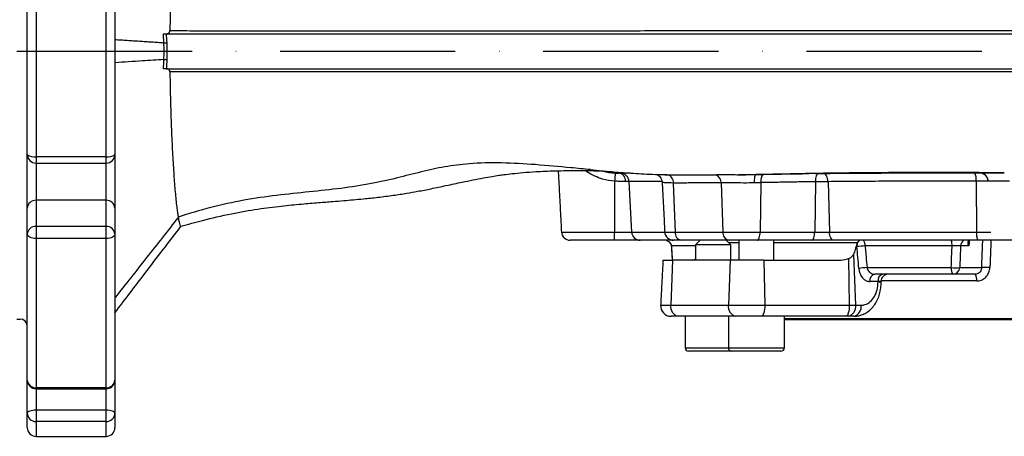
# Model space of a CAD drawing. Extents: x 0 to 9200, y 0 to 5940.
# Drawn here: x 2977 to 3258, y 2085 to 2204 of the extents above; entities that cross this region are included whole.
import ezdxf

# ---------------------------------------------------------------- set-up
doc = ezdxf.new("R2010")
doc.units = 0
doc.header["$LTSCALE"] = 5
doc.header["$MEASUREMENT"] = 0
doc.linetypes.add('GEN7', pattern=[15, 10, -2.5, 0, -2.5])
doc.layers.get('0').update_dxf_attribs({"linetype": 'CONTINUOUS'})
doc.layers.add('7', color=4, linetype='GEN7')

msp = doc.modelspace()

# ---------------------------------------------------------------- linework, layer by layer
at = {"color": 7, "linetype": 'Continuous'}
for p, q in [((2981.933, 2225.06), (2981.933, 2164.787)), ((3001.933, 2164.787), (3001.933, 2225.06)), ((2979.433, 2165.472), (2979.433, 2224.375)), ((3004.433, 2224.375), (3004.433, 2165.472)), ((2979.433, 2164.883), (2979.433, 2165.472)), ((2979.433, 2150.09), (2979.433, 2164.883)), ((2981.933, 2164.787), (2981.933, 2162.972)), ((3001.933, 2164.787), (2981.933, 2164.787)), ((2981.933, 2162.972), (2981.933, 2152.349)), ((3001.933, 2162.972), (3001.933, 2164.787)), ((3001.933, 2152.349), (3001.933, 2162.972)), ((3004.433, 2165.472), (3004.433, 2150.09)), ((3151.541, 2160.123), (3148.235, 2160.123)), ((3146.994, 2157.787), (3146.991, 2143.292)), ((3151.074, 2157.754), (3150.122, 2157.754)), ((3151.074, 2157.754), (3151.822, 2143.292)), ((3160.495, 2157.754), (3151.074, 2157.754)), ((3163.73, 2157.288), (3164.249, 2143.292)), ((3177.347, 2157.31), (3177.866, 2143.292)), ((3188.741, 2157.402), (3188.488, 2143.292)), ((3204.333, 2157.662), (3204.076, 2143.292)), ((3207.86, 2157.671), (3208.247, 2143.292)), ((3250.097, 2157.806), (3250.219, 2143.292)), ((2981.933, 2152.349), (2981.933, 2144.902)), ((3001.933, 2152.349), (2981.933, 2152.349)), ((3001.933, 2144.902), (3001.933, 2152.349)), ((2979.433, 2142.643), (2979.433, 2150.09)), ((3004.433, 2150.09), (3004.433, 2142.643)), ((2981.933, 2144.902), (2981.933, 2141.427)), ((3001.933, 2144.902), (2981.933, 2144.902)), ((3001.933, 2141.427), (3001.933, 2144.902)), ((3131.809, 2143.292), (3146.991, 2143.292)), ((3146.991, 2143.292), (3151.822, 2143.292)), ((3151.822, 2143.292), (3161.283, 2143.292)), ((3161.283, 2143.292), (3164.249, 2143.292)), ((3164.249, 2143.292), (3177.866, 2143.292)), ((3177.866, 2143.292), (3188.488, 2143.292)), ((3188.488, 2143.292), (3204.076, 2143.292)), ((3204.076, 2143.292), (3208.247, 2143.292)), ((3208.247, 2143.292), (3250.219, 2143.292)), ((3250.219, 2143.292), (3254.309, 2143.292)), ((2979.433, 2100.992), (2979.433, 2142.643)), ((2981.933, 2141.427), (2981.933, 2098.808)), ((3001.933, 2141.427), (2981.933, 2141.427)), ((3001.933, 2098.808), (3001.933, 2141.427)), ((3004.433, 2142.643), (3004.433, 2100.992)), ((3146.982, 2140.923), (3134.306, 2140.923)), ((3154.286, 2140.923), (3146.982, 2140.923)), ((3163.78, 2140.923), (3154.286, 2140.923)), ((3166.014, 2140.923), (3163.78, 2140.923)), ((3179.632, 2140.923), (3166.014, 2140.923)), ((3187.634, 2140.923), (3179.632, 2140.923)), ((3203.222, 2140.923), (3187.634, 2140.923)), ((3209.529, 2140.923), (3203.222, 2140.923)), ((3250.622, 2140.923), (3209.529, 2140.923)), ((3256.806, 2140.923), (3250.622, 2140.923)), ((3282.061, 2140.923), (3256.806, 2140.923)), ((3170.094, 2139.328), (3163.185, 2139.328)), ((3172.36, 2139.673), (3170.094, 2139.673)), ((3180.094, 2139.673), (3172.36, 2139.673)), ((3182.426, 2140.223), (3179.544, 2140.223)), ((3216.239, 2140.223), (3192.426, 2140.223)), ((3216.109, 2139.119), (3215.906, 2139.119)), ((3243.26, 2139.328), (3218.452, 2139.328)), ((3248.045, 2139.328), (3245.684, 2139.328)), ((3160.779, 2135.223), (3163.478, 2135.223)), ((3163.478, 2135.223), (3163.002, 2122.38)), ((3179.924, 2135.223), (3163.478, 2135.223)), ((3179.924, 2135.223), (3179.448, 2122.38)), ((3189.591, 2135.223), (3179.924, 2135.223)), ((3189.591, 2135.223), (3189.821, 2122.38)), ((3189.591, 2135.223), (3211.104, 2135.223)), ((3213.683, 2135.694), (3213.922, 2122.38)), ((3215.168, 2136.894), (3215.706, 2122.38)), ((3218.988, 2133.119), (3243.011, 2133.119)), ((3245.441, 2133.119), (3251.702, 2133.119)), ((3222.123, 2129.119), (3219.806, 2129.119)), ((3243.495, 2131.223), (3221.218, 2131.223)), ((3250.296, 2129.328), (3223.005, 2129.328)), ((3249.8, 2131.223), (3243.495, 2131.223)), ((3160.106, 2122.38), (3163.002, 2122.38)), ((3163.002, 2122.38), (3179.448, 2122.38)), ((3179.448, 2122.38), (3189.821, 2122.38)), ((3189.821, 2122.38), (3213.922, 2122.38)), ((3213.922, 2122.38), (3215.706, 2122.38)), ((3215.706, 2122.38), (3217.304, 2122.38)), ((3165.12, 2119.223), (3163.102, 2119.223)), ((3181.567, 2119.223), (3165.12, 2119.223)), ((3188.796, 2119.223), (3181.567, 2119.223)), ((3212.897, 2119.223), (3188.796, 2119.223)), ((3195.426, 2118.592), (3345.953, 2118.592)), ((3323.507, 2118.223), (3195.426, 2118.223)), ((3213.588, 2119.223), (3212.897, 2119.223)), ((3215.185, 2119.223), (3213.588, 2119.223)), ((3167.094, 2110.223), (3179.426, 2110.223)), ((3179.426, 2110.223), (3195.426, 2110.223)), ((3180.426, 2109.223), (3168.094, 2109.223)), ((3194.426, 2109.223), (3180.426, 2109.223)), ((2979.433, 2091.536), (2979.433, 2100.992)), ((2981.933, 2098.808), (2981.933, 2098.492)), ((3001.933, 2098.808), (2981.933, 2098.808)), ((2981.933, 2098.492), (2981.933, 2092.376)), ((3001.933, 2098.492), (3001.933, 2098.808)), ((3001.933, 2092.376), (3001.933, 2098.492)), ((3004.433, 2100.992), (3004.433, 2091.536)), ((2979.433, 2087.423), (2979.433, 2091.536)), ((2981.933, 2092.376), (2981.933, 2089.132)), ((3001.933, 2092.376), (2981.933, 2092.376)), ((3001.933, 2089.132), (3001.933, 2092.376)), ((3004.433, 2091.536), (3004.433, 2087.423)), ((2981.933, 2089.132), (2981.933, 2084.923)), ((3001.933, 2089.132), (2981.933, 2089.132)), ((3001.933, 2084.923), (3001.933, 2089.132))]:
    msp.add_line(p, q, dxfattribs=at)
for points in [[(3204.333, 2157.662), (3204.355, 2158.129), (3204.406, 2158.575), (3204.485, 2158.983), (3204.589, 2159.34), (3204.715, 2159.632), (3204.857, 2159.85), (3205.011, 2159.984), (3205.171, 2160.031)], [(3207.86, 2157.671), (3207.821, 2158.14), (3207.738, 2158.587), (3207.613, 2158.996), (3207.451, 2159.353), (3207.258, 2159.645), (3207.04, 2159.862), (3206.806, 2159.995), (3206.563, 2160.04)], [(3188.741, 2157.402), (3188.751, 2157.872), (3188.792, 2158.32), (3188.862, 2158.73), (3188.958, 2159.088), (3189.077, 2159.38), (3189.215, 2159.595), (3189.367, 2159.727), (3189.527, 2159.77)], [(3187.634, 2140.923), (3187.795, 2140.968), (3187.951, 2141.101), (3188.095, 2141.318), (3188.223, 2141.61), (3188.329, 2141.967), (3188.411, 2142.377), (3188.464, 2142.824), (3188.488, 2143.292)], [(3203.222, 2140.923), (3203.383, 2140.968), (3203.539, 2141.101), (3203.683, 2141.318), (3203.81, 2141.61), (3203.917, 2141.967), (3203.998, 2142.377), (3204.052, 2142.824), (3204.076, 2143.292)], [(3209.529, 2140.923), (3209.286, 2140.968), (3209.053, 2141.101), (3208.837, 2141.318), (3208.645, 2141.61), (3208.485, 2141.967), (3208.363, 2142.377), (3208.283, 2142.824), (3208.247, 2143.292)], [(2981.933, 2141.427), (2981.445, 2141.451), (2980.976, 2141.52), (2980.544, 2141.632), (2980.165, 2141.783), (2979.854, 2141.968), (2979.623, 2142.178), (2979.481, 2142.406), (2979.433, 2142.643)], [(3004.433, 2142.643), (3004.385, 2142.406), (3004.243, 2142.178), (3004.012, 2141.968), (3003.701, 2141.783), (3003.322, 2141.632), (3002.89, 2141.52), (3002.421, 2141.451), (3001.933, 2141.427)], [(3163.128, 2139.305), (3163.13, 2139.309), (3163.185, 2139.328)], [(3189.821, 2122.38), (3189.811, 2121.773), (3189.759, 2121.185), (3189.668, 2120.639), (3189.541, 2120.158), (3189.383, 2119.762), (3189.201, 2119.467), (3189.003, 2119.285), (3188.796, 2119.223)], [(3213.922, 2122.38), (3213.912, 2121.773), (3213.86, 2121.185), (3213.769, 2120.639), (3213.642, 2120.158), (3213.484, 2119.762), (3213.302, 2119.467), (3213.104, 2119.285), (3212.897, 2119.223)], [(2981.933, 2092.376), (2981.445, 2092.36), (2980.976, 2092.312), (2980.544, 2092.235), (2980.165, 2092.13), (2979.854, 2092.003), (2979.623, 2091.858), (2979.481, 2091.7), (2979.433, 2091.536)], [(3004.433, 2091.536), (3004.385, 2091.7), (3004.243, 2091.858), (3004.012, 2092.003), (3003.701, 2092.13), (3003.322, 2092.235), (3002.89, 2092.312), (3002.421, 2092.36), (3001.933, 2092.376)]]:
    msp.add_lwpolyline(points, dxfattribs=at)
for centre, radius, start, end in [((2981.933, 2165.472), 2.5, 180, 270), ((2981.355, 2167.582), 2.854, 227.67149, 281.68608), ((3001.933, 2165.472), 2.5, 270, 0), ((3002.511, 2167.582), 2.854, 258.31497, 312.32711), ((3233.314, 2153.328), 86.435, 175.47168, 177.0427), ((3147.906, 2157.925), 2.223, 355.60058, 81.47228), ((3148.595, 2157.642), 2.482, 2.59949, 89.64726), ((3246.188, 2158.365), 3.949, 351.8664, 27.2906), ((3251.052, 2157.674), 2.5, 2.99933, 89.92289), ((3161.543, 2157.519), 2.199, 353.9751, 76.22033), ((3175.048, 2157.46), 2.304, 356.25939, 73.52539), ((2981.818, 2149.964), 2.389, 87.24581, 176.95508), ((3002.048, 2149.964), 2.389, 3.04634, 92.75345), ((2981.818, 2142.516), 2.389, 87.24725, 176.95439), ((3002.048, 2142.516), 2.389, 3.04702, 92.75201), ((3134.306, 2143.423), 2.5, 183, 270), ((2995.39, 2142.72), 151.603, 359.32094, 0.21635), ((3154.301, 2143.405), 2.482, 182.59984, 269.64618), ((3163.78, 2143.423), 2.5, 183, 270), ((3166.425, 2143.072), 2.188, 174.21212, 259.16981), ((3180.043, 2143.072), 2.188, 174.21225, 259.16969), ((3254.133, 2142.739), 3.953, 171.94686, 207.33801), ((3218.631, 2139.252), 2.525, 147.82395, 183.03319), ((3215.578, 2139.394), 2.875, 358.68441, 32.13177), ((3238.222, 2139.429), 5.038, 358.8528, 17.2538), ((3247.686, 2139.236), 2.005, 122.70093, 177.38259), ((3228.811, 2010.179), 129.564, 94.58579, 95.62597), ((3229.231, 2005.692), 127.838, 94.59564, 95.64672), ((3245.302, 2132.694), 2.33, 169.49928, 219.13394), ((3244.226, 2148.295), 15.225, 265.42321, 274.57679), ((3243.471, 2133.195), 1.972, 270.70227, 357.78448), ((3252.874, 2117.897), 15.266, 85.59753, 94.40247), ((3221.596, 2129.443), 1.82, 102.00164, 190.27353), ((3223.914, 2129.443), 1.82, 102.00159, 190.27372), ((3225.002, 2129.223), 2, 90.00378, 180.64363), ((3248.043, 2129.751), 2.293, 349.36772, 39.95519), ((3222.314, 2127.232), 1.792, 67.32672, 96.1057), ((3163.102, 2122.223), 3, 177, 270), ((3165.688, 2121.893), 2.73, 169.72724, 257.99738), ((3182.134, 2121.893), 2.73, 169.7272, 257.99724), ((3213.02, 2121.893), 2.73, 282.00269, 10.27278), ((3214.618, 2121.893), 2.73, 282.00269, 10.27278), ((2977.433, 2116.423), 2, 0, 90), ((3168.094, 2110.223), 1, 180, 270), ((3180.426, 2110.223), 1, 180, 270), ((3194.426, 2110.223), 1, 270, 0), ((2981.785, 2101.161), 2.358, 184.11317, 273.59414), ((2981.933, 2100.992), 2.5, 180, 270), ((3002.081, 2101.161), 2.358, 266.40661, 355.8854), ((3001.933, 2100.992), 2.5, 270, 0), ((2981.886, 2091.585), 2.454, 181.13821, 271.09606), ((3001.98, 2091.585), 2.454, 268.90464, 358.86041), ((2981.933, 2087.423), 2.5, 180, 270), ((3001.933, 2087.423), 2.5, 270, 0)]:
    msp.add_arc(centre, radius, start, end, dxfattribs=at)
for points, knots in [([(3021.658, 2235.46), (3021.529, 2233.947), (3021.272, 2230.907), (3020.919, 2225.296), (3020.607, 2219.008), (3020.373, 2212.646), (3020.21, 2206.532), (3020.151, 2202.724), (3020.121, 2200.82)], [0, 0, 0, 0, 0.1761685, 0.3541678, 0.5355971, 0.7193425, 0.8596916, 1, 1, 1, 1]), ([(3018.261, 2199.923), (3018.403, 2199.923), (3018.634, 2199.923), (3018.961, 2199.923), (3019.088, 2199.923)], [0, 0, 0, 0, 0.6124887, 1, 1, 1, 1]), ([(3019.088, 2199.923), (3021.268, 2199.923), (3025.582, 2199.923), (3032.54, 2199.923), (3039.647, 2199.923), (3046.835, 2199.923), (3054.747, 2199.923), (3063.128, 2199.923), (3071.748, 2199.923), (3079.133, 2199.923), (3085.357, 2199.923), (3090.647, 2199.923), (3095.766, 2199.923), (3101.01, 2199.923), (3106.618, 2199.923), (3112.843, 2199.923), (3119.923, 2199.923), (3128.091, 2199.923), (3136.859, 2199.923), (3146.012, 2199.923), (3155.327, 2199.923), (3165.195, 2199.923), (3175.53, 2199.923), (3186.246, 2199.923), (3197.913, 2199.923), (3210.538, 2199.923), (3224.081, 2199.923), (3237.778, 2199.923), (3251.647, 2199.923), (3265.625, 2199.923), (3279.643, 2199.923), (3293.548, 2199.923), (3307.257, 2199.923), (3320.591, 2199.923), (3333.456, 2199.923), (3345.759, 2199.923), (3357.481, 2199.923), (3368.552, 2199.923), (3378.867, 2199.923), (3388.374, 2199.923), (3396.987, 2199.923), (3404.656, 2199.923), (3411.33, 2199.923), (3416.677, 2199.923), (3420.838, 2199.923), (3423.955, 2199.923), (3426.328, 2199.923), (3427.224, 2199.923), (3427.671, 2199.923)], [0, 0, 0, 0, 0.0133716, 0.0264681, 0.0397156, 0.0533972, 0.0674239, 0.085594, 0.1026028, 0.1186977, 0.1312869, 0.1443971, 0.1585589, 0.1741373, 0.1913388, 0.2099651, 0.230472, 0.2530527, 0.277548, 0.2994739, 0.3221461, 0.3452952, 0.3686689, 0.3920316, 0.4151686, 0.4420169, 0.4684924, 0.4947161, 0.5207822, 0.5472384, 0.5736751, 0.6001403, 0.6266364, 0.6531246, 0.679107, 0.7050386, 0.7309085, 0.7567223, 0.7827618, 0.8087798, 0.834776, 0.8607408, 0.8866599, 0.9125182, 0.934449, 0.9563371, 0.9781866, 1, 1, 1, 1]), ([(3019.088, 2199.923), (3019.088, 2199.923), (3019.088, 2199.055), (3019.163, 2198.186), (3019.239, 2197.318)], [0, 0, 0, 0, 0.0000229, 1, 1, 1, 1]), ([(3019.18, 2199.923), (3019.367, 2199.947), (3019.621, 2199.98), (3019.904, 2200.221), (3020.035, 2200.416), (3020.108, 2200.63), (3020.117, 2200.761), (3020.121, 2200.82)], [0, 0, 0, 0, 0.473761, 0.6428028, 0.8129009, 0.9166126, 1, 1, 1, 1]), ([(3020.126, 2200.82), (3021.431, 2200.818), (3023.832, 2200.815), (3027.463, 2200.809), (3030.99, 2200.804), (3034.613, 2200.8), (3039.822, 2200.795), (3046.538, 2200.791), (3054.671, 2200.788), (3062.789, 2200.785), (3069.699, 2200.783), (3075.317, 2200.779), (3079.712, 2200.774), (3083.945, 2200.766), (3088.201, 2200.758), (3092.315, 2200.753), (3097.699, 2200.751), (3104.211, 2200.757), (3112.21, 2200.768), (3120.85, 2200.781), (3130.114, 2200.792), (3139.654, 2200.802), (3149.365, 2200.809), (3160.097, 2200.815), (3172.249, 2200.818), (3184.55, 2200.818), (3195.873, 2200.816), (3206.011, 2200.814), (3216.159, 2200.812), (3226.253, 2200.813), (3236.224, 2200.815), (3246.426, 2200.819), (3256.821, 2200.826), (3267.365, 2200.834), (3278.856, 2200.844), (3291.231, 2200.855), (3304.498, 2200.864), (3317.619, 2200.871), (3330.622, 2200.876), (3343.473, 2200.879), (3351.451, 2200.883), (3355.621, 2200.883), (3355.621, 2200.883)], [0, 0, 0, 0, 0.0109634, 0.0201815, 0.0293962, 0.0389381, 0.0484843, 0.069967, 0.0914936, 0.1135174, 0.1355322, 0.1480692, 0.1606011, 0.1734671, 0.1863294, 0.2017109, 0.217107, 0.2483338, 0.2833909, 0.3184369, 0.3537131, 0.3889916, 0.4214879, 0.4540584, 0.4955748, 0.5370795, 0.5655877, 0.5941261, 0.6226273, 0.6489892, 0.6753792, 0.7017427, 0.729116, 0.7565184, 0.7838945, 0.8188369, 0.8537798, 0.8895941, 0.9254071, 0.9625613, 0.9999998, 1, 1, 1, 1]), ([(3018.413, 2197.284), (3018.526, 2197.289), (3018.752, 2197.3), (3019.077, 2197.312), (3019.239, 2197.318)], [0, 0, 0, 0, 0.4999982, 1, 1, 1, 1]), ([(3018.415, 2192.564), (3018.435, 2193.35), (3018.476, 2194.923), (3018.435, 2196.496), (3018.415, 2197.283)], [0, 0, 0, 0, 0.4997222, 1, 1, 1, 1]), ([(3019.241, 2197.318), (3019.241, 2197.317), (3019.264, 2196.518), (3019.304, 2194.923), (3019.262, 2193.329), (3019.241, 2192.533)], [0, 0, 0, 0, 0.00087212, 0.50071619, 1, 1, 1, 1]), ([(3018.414, 2192.563), (3016.362, 2192.428), (3011.702, 2192.121), (3007.042, 2191.817), (3004.433, 2191.646)], [0, 0, 0, 0, 0.4402056, 1, 1, 1, 1]), ([(3018.261, 2189.923), (3018.262, 2189.941), (3018.331, 2190.819), (3018.373, 2191.7), (3018.413, 2192.563)], [0, 0, 0, 0, 0.0200368, 1, 1, 1, 1]), ([(3018.415, 2192.564), (3018.528, 2192.559), (3018.754, 2192.549), (3019.079, 2192.538), (3019.241, 2192.533)], [0, 0, 0, 0, 0.4999968, 1, 1, 1, 1]), ([(3019.239, 2192.533), (3019.239, 2192.531), (3019.214, 2191.66), (3019.088, 2190.792), (3019.088, 2189.923), (3019.088, 2189.923)], [0, 0, 0, 0, 0.0015965, 0.9999772, 1, 1, 1, 1]), ([(3019.088, 2189.923), (3018.89, 2189.923), (3018.567, 2189.923), (3018.346, 2189.923), (3018.261, 2189.923)], [0, 0, 0, 0, 0.6133308, 1, 1, 1, 1]), ([(3019.088, 2189.923), (3021.268, 2189.923), (3025.582, 2189.923), (3032.54, 2189.923), (3039.647, 2189.923), (3046.835, 2189.923), (3054.747, 2189.923), (3063.128, 2189.923), (3071.748, 2189.923), (3079.133, 2189.923), (3085.357, 2189.923), (3090.647, 2189.923), (3095.766, 2189.923), (3101.01, 2189.923), (3106.618, 2189.923), (3112.843, 2189.923), (3119.923, 2189.923), (3128.091, 2189.923), (3136.859, 2189.923), (3146.012, 2189.923), (3155.327, 2189.923), (3165.195, 2189.923), (3175.53, 2189.923), (3186.246, 2189.923), (3197.913, 2189.923), (3210.538, 2189.923), (3224.081, 2189.923), (3237.778, 2189.923), (3251.647, 2189.923), (3265.625, 2189.923), (3279.643, 2189.923), (3293.548, 2189.923), (3307.257, 2189.923), (3320.591, 2189.923), (3333.456, 2189.923), (3345.759, 2189.923), (3357.481, 2189.923), (3368.552, 2189.923), (3378.867, 2189.923), (3388.374, 2189.923), (3396.987, 2189.923), (3404.656, 2189.923), (3411.33, 2189.923), (3416.704, 2189.923), (3420.9, 2189.923), (3424.048, 2189.923), (3426.427, 2189.923), (3427.304, 2189.923), (3427.742, 2189.923)], [0, 0, 0, 0, 0.0133525, 0.0264302, 0.0396587, 0.0533208, 0.0673274, 0.0854714, 0.1024559, 0.1185277, 0.131099, 0.1441904, 0.1583319, 0.173888, 0.1910648, 0.2096645, 0.230142, 0.2526904, 0.2771507, 0.2990452, 0.3216849, 0.3448009, 0.3681411, 0.3914703, 0.4145742, 0.4413841, 0.4678217, 0.4940078, 0.5200366, 0.5464549, 0.5728538, 0.5992811, 0.6257393, 0.6521895, 0.6781348, 0.7040292, 0.7298621, 0.7556389, 0.7816412, 0.8076219, 0.8335809, 0.8595085, 0.8853905, 0.9112118, 0.933471, 0.9556862, 0.9778617, 1, 1, 1, 1]), ([(3020.121, 2189.027), (3020.116, 2189.093), (3020.105, 2189.241), (3020.016, 2189.469), (3019.823, 2189.723), (3019.528, 2189.893), (3019.291, 2189.913), (3019.18, 2189.923)], [0, 0, 0, 0, 0.0939111, 0.2119269, 0.3947928, 0.7176621, 1, 1, 1, 1]), ([(3020.121, 2189.027), (3020.151, 2187.109), (3020.21, 2183.298), (3020.374, 2177.191), (3020.608, 2170.826), (3020.922, 2164.489), (3021.28, 2158.869), (3021.612, 2154.785), (3021.895, 2151.922), (3022.075, 2150.357), (3022.209, 2149.322), (3022.299, 2148.69), (3022.388, 2148.099), (3022.448, 2147.749), (3022.478, 2147.572)], [0, 0, 0, 0, 0.1038097, 0.2063949, 0.3409392, 0.4755723, 0.6078056, 0.7394785, 0.812946, 0.8856093, 0.9140839, 0.9426726, 0.9712333, 1, 1, 1, 1]), ([(3355.621, 2188.964), (3355.621, 2188.964), (3352.117, 2188.964), (3345.409, 2188.967), (3334.514, 2188.969), (3323.354, 2188.973), (3311.393, 2188.978), (3298.673, 2188.987), (3285.223, 2188.997), (3271.627, 2189.009), (3257.968, 2189.02), (3244.32, 2189.028), (3230.771, 2189.033), (3217.446, 2189.034), (3204.388, 2189.033), (3191.701, 2189.03), (3179.4, 2189.03), (3167.576, 2189.031), (3156.247, 2189.035), (3145.435, 2189.04), (3135.483, 2189.048), (3126.362, 2189.059), (3118.549, 2189.069), (3111.723, 2189.08), (3105.595, 2189.09), (3099.3, 2189.095), (3093.397, 2189.096), (3087.644, 2189.088), (3082.234, 2189.077), (3075.188, 2189.067), (3066.487, 2189.062), (3056.237, 2189.059), (3047.543, 2189.056), (3040.537, 2189.052), (3035.274, 2189.047), (3030.047, 2189.041), (3024.958, 2189.033), (3021.737, 2189.029), (3020.126, 2189.027)], [0, 0, 0, 0, 0.0000002, 0.0314627, 0.0630102, 0.0945655, 0.1260387, 0.1614404, 0.1969527, 0.2324589, 0.2678521, 0.3033391, 0.3389582, 0.3745699, 0.4100468, 0.4461931, 0.482471, 0.518882, 0.5553667, 0.5918152, 0.6280758, 0.6603835, 0.6926909, 0.7189083, 0.7451519, 0.7713603, 0.7975298, 0.8146305, 0.8317928, 0.8488904, 0.876568, 0.9043173, 0.9320276, 0.9456938, 0.959379, 0.9729953, 0.9864902, 1, 1, 1, 1]), ([(3140.092, 2161.121), (3138.224, 2161.295), (3133.05, 2161.779), (3124.557, 2162.587), (3114.845, 2163.13), (3106.163, 2162.989), (3098.566, 2162.011), (3091.854, 2160.492), (3084.99, 2158.731), (3077.454, 2156.979), (3068.943, 2155.703), (3059.894, 2154.758), (3050.615, 2153.793), (3041.202, 2152.474), (3031.749, 2150.416), (3025.576, 2148.523), (3022.478, 2147.572)], [0, 0, 0, 0, 0.0521841, 0.1444944, 0.2330075, 0.318005, 0.3828184, 0.4466797, 0.5102923, 0.574451, 0.6451314, 0.716783, 0.7881869, 0.8588918, 0.9291681, 1, 1, 1, 1]), ([(3023.274, 2144.938), (3025.309, 2145.512), (3030.085, 2146.86), (3037.429, 2148.527), (3044.958, 2149.867), (3051.625, 2150.706), (3057.399, 2151.273), (3062.283, 2151.681), (3066.287, 2151.997), (3069.549, 2152.259), (3072.462, 2152.507), (3075.721, 2152.809), (3079.56, 2153.217), (3083.707, 2153.745), (3087.473, 2154.327), (3091.089, 2154.965), (3094.875, 2155.704), (3099.155, 2156.605), (3103.052, 2157.446), (3106.556, 2158.175), (3109.382, 2158.724), (3111.876, 2159.161), (3113.84, 2159.467), (3115.725, 2159.729), (3117.978, 2160.001), (3121.029, 2160.296), (3124.178, 2160.521), (3127.248, 2160.679), (3130.139, 2160.782), (3133.315, 2160.846), (3136.647, 2160.865), (3139.656, 2160.842), (3142.039, 2160.802), (3143.193, 2160.774), (3143.678, 2160.762)], [0, 0, 0, 0, 0.0444168, 0.104189, 0.1578385, 0.2055197, 0.2472411, 0.2829224, 0.3124851, 0.3358801, 0.3559378, 0.3779598, 0.4084485, 0.4412677, 0.4703298, 0.4946871, 0.5259957, 0.5625947, 0.6055032, 0.6344427, 0.6641196, 0.6888787, 0.7081666, 0.7221398, 0.7462896, 0.7761181, 0.8115713, 0.8363503, 0.8640681, 0.8945979, 0.9278168, 0.9599562, 0.9831521, 1, 1, 1, 1]), ([(3146.994, 2157.787), (3145.824, 2157.945), (3143.836, 2158.213), (3141.28, 2159.241), (3139.622, 2160.076), (3138.817, 2160.688), (3138.611, 2160.844)], [0, 0, 0, 0, 0.3750996, 0.6372506, 0.9073119, 1, 1, 1, 1]), ([(3140.091, 2161.106), (3141.209, 2160.998), (3144.062, 2160.719), (3148.899, 2160.279), (3154.739, 2159.898), (3161.142, 2159.675), (3166.072, 2159.589), (3169.045, 2159.598), (3169.568, 2159.6)], [0, 0, 0, 0, 0.11808, 0.3015249, 0.5031059, 0.7227138, 0.9511856, 1, 1, 1, 1]), ([(3143.401, 2160.787), (3143.488, 2160.758), (3144.647, 2160.372), (3145.947, 2160.258), (3147.149, 2160.152)], [0, 0, 0, 0, 0.07526817, 1, 1, 1, 1]), ([(3147.149, 2160.152), (3147.308, 2160.144), (3147.633, 2160.129), (3148, 2160.124), (3148.171, 2160.123), (3148.235, 2160.123)], [0, 0, 0, 0, 0.37620209, 0.76792905, 1, 1, 1, 1]), ([(3204.141, 2160.012), (3201.771, 2159.969), (3195.925, 2159.862), (3190.5, 2159.757), (3187.275, 2159.694)], [0, 0, 0, 0, 0.4054384, 1, 1, 1, 1]), ([(3258.152, 2160.22), (3254.901, 2160.233), (3248.406, 2160.258), (3238.765, 2160.277), (3228.596, 2160.27), (3218.057, 2160.214), (3209.657, 2160.118), (3205.207, 2160.033), (3204.141, 2160.012)], [0, 0, 0, 0, 0.1726773, 0.34497938, 0.51687836, 0.72548126, 0.93419996, 1, 1, 1, 1]), ([(3205.171, 2160.031), (3205.349, 2160.032), (3205.705, 2160.034), (3206.195, 2160.037), (3206.46, 2160.039), (3206.563, 2160.04)], [0, 0, 0, 0, 0.3797601, 0.7591644, 1, 1, 1, 1]), ([(3206.563, 2160.04), (3209.066, 2160.061), (3214.071, 2160.102), (3221.993, 2160.149), (3230.193, 2160.174), (3239.428, 2160.185), (3246.008, 2160.179), (3249.697, 2160.175)], [0, 0, 0, 0, 0.1871389, 0.3742768, 0.5652966, 0.7563167, 1, 1, 1, 1]), ([(3230.363, 2160.172), (3230.364, 2160.172), (3230.37, 2160.172), (3230.578, 2160.173), (3231.034, 2160.174), (3232.064, 2160.176), (3234.007, 2160.179), (3237.119, 2160.183), (3241.249, 2160.184), (3246.059, 2160.183), (3249.532, 2160.179), (3251.249, 2160.176)], [0, 0, 0, 0, 0.0083112, 0.0339923, 0.0661334, 0.1063572, 0.2140388, 0.3607106, 0.5478738, 0.7763688, 1, 1, 1, 1]), ([(3249.697, 2160.175), (3249.874, 2160.175), (3250.227, 2160.175), (3250.661, 2160.174), (3250.957, 2160.174), (3251.051, 2160.174), (3251.055, 2160.174), (3251.055, 2160.174)], [0, 0, 0, 0, 0.2389666, 0.4778179, 0.7165101, 0.9550598, 1, 1, 1, 1]), ([(3251.249, 2160.177), (3251.263, 2160.177), (3251.347, 2160.179), (3252.005, 2160.187), (3253.243, 2160.198), (3255.186, 2160.212), (3257.063, 2160.217), (3258.155, 2160.22)], [0, 0, 0, 0, 0.0429145, 0.262069, 0.475212, 0.6945413, 1, 1, 1, 1]), ([(3251.85, 2160.031), (3251.952, 2159.996), (3252.24, 2159.9), (3252.737, 2159.564), (3253.224, 2158.989), (3253.515, 2158.339), (3253.513, 2157.936), (3253.512, 2157.803)], [0, 0, 0, 0, 0.1094002, 0.306163, 0.5955504, 0.8660197, 1, 1, 1, 1]), ([(3150.122, 2157.754), (3149.939, 2157.754), (3149.437, 2157.755), (3148.37, 2157.761), (3147.453, 2157.778), (3146.994, 2157.787)], [0, 0, 0, 0, 0.2222009, 0.611164, 1, 1, 1, 1]), ([(3158.764, 2159.781), (3158.773, 2159.78), (3158.791, 2159.779), (3159.005, 2159.707), (3159.252, 2159.616), (3159.41, 2159.492), (3159.448, 2159.463)], [0, 0, 0, 0, 0.3710332, 0.6686155, 0.9209914, 1, 1, 1, 1]), ([(3159.448, 2159.463), (3159.559, 2159.386), (3159.844, 2159.192), (3160.249, 2158.653), (3160.512, 2158.059), (3160.504, 2157.668), (3160.502, 2157.547)], [0, 0, 0, 0, 0.1999287, 0.5096509, 0.847976, 1, 1, 1, 1]), ([(3159.781, 2159.714), (3160.038, 2159.706), (3160.67, 2159.685), (3161.547, 2159.666), (3162.067, 2159.655)], [0, 0, 0, 0, 0.4066284, 1, 1, 1, 1]), ([(3163.73, 2157.288), (3162.966, 2157.305), (3161.439, 2157.338), (3160.489, 2157.464), (3160.635, 2157.533), (3160.671, 2157.549)], [0, 0, 0, 0, 0.4303606, 0.86082, 1, 1, 1, 1]), ([(3162.067, 2159.655), (3163.25, 2159.633), (3167.789, 2159.547), (3172.338, 2159.618), (3175.701, 2159.67)], [0, 0, 0, 0, 0.2607248, 1, 1, 1, 1]), ([(3175.701, 2159.67), (3176.248, 2159.68), (3177.355, 2159.7), (3179.275, 2159.698), (3181.345, 2159.681), (3184.008, 2159.641), (3186.031, 2159.694), (3187.267, 2159.694), (3187.267, 2159.694)], [0, 0, 0, 0, 0.17446717, 0.35335964, 0.52649009, 0.70406106, 0.99999524, 1, 1, 1, 1]), ([(3186.912, 2157.326), (3185.87, 2157.308), (3183.619, 2157.269), (3180.172, 2157.358), (3178.289, 2157.326), (3177.347, 2157.31)], [0, 0, 0, 0, 0.301151, 0.650553, 1, 1, 1, 1]), ([(3182.415, 2159.679), (3183.524, 2159.691), (3187.388, 2159.733), (3194.035, 2159.837), (3199.801, 2159.94), (3202.417, 2159.986)], [0, 0, 0, 0, 0.1801076, 0.6279681, 1, 1, 1, 1]), ([(3186.912, 2157.326), (3186.911, 2157.38), (3186.908, 2157.529), (3186.908, 2157.952), (3186.933, 2158.568), (3187.012, 2159.196), (3187.128, 2159.619), (3187.223, 2159.669), (3187.271, 2159.694)], [0, 0, 0, 0, 0.0427443, 0.1175803, 0.3381829, 0.5587871, 0.779394, 1, 1, 1, 1]), ([(3187.267, 2159.694), (3187.267, 2159.694), (3187.268, 2159.694), (3187.269, 2159.694), (3187.271, 2159.694)], [0, 0, 0, 0, 0.0175328, 1, 1, 1, 1]), ([(3187.271, 2159.694), (3187.271, 2159.694), (3187.272, 2159.694), (3187.273, 2159.694), (3187.275, 2159.694), (3187.275, 2159.694)], [0, 0, 0, 0, 0.3428415, 0.7936785, 1, 1, 1, 1]), ([(3207.86, 2157.671), (3207.599, 2157.67), (3206.927, 2157.668), (3205.684, 2157.665), (3204.784, 2157.663), (3204.333, 2157.662)], [0, 0, 0, 0, 0.2409998, 0.6205118, 1, 1, 1, 1]), ([(3250.097, 2157.806), (3246.484, 2157.81), (3240.098, 2157.815), (3231.166, 2157.805), (3223.186, 2157.781), (3215.367, 2157.734), (3210.362, 2157.692), (3207.86, 2157.671)], [0, 0, 0, 0, 0.2437147, 0.4308465, 0.6179782, 0.8089889, 1, 1, 1, 1]), ([(3253.549, 2157.805), (3253.547, 2157.805), (3253.538, 2157.805), (3253.3, 2157.805), (3252.547, 2157.805), (3251.445, 2157.806), (3250.546, 2157.806), (3250.097, 2157.806)], [0, 0, 0, 0, 0.04498156, 0.28372539, 0.52247804, 0.76123742, 1, 1, 1, 1]), ([(3259.676, 2157.851), (3258.732, 2157.848), (3257.129, 2157.843), (3255.453, 2157.829), (3254.365, 2157.818), (3253.671, 2157.808), (3253.59, 2157.806), (3253.549, 2157.805)], [0, 0, 0, 0, 0.26080569, 0.44296302, 0.63040695, 0.81256271, 1, 1, 1, 1]), ([(3022.503, 2147.483), (3019.49, 2143.644), (3013.465, 2135.966), (3007.444, 2128.308), (3004.433, 2124.48)], [0, 0, 0, 0, 0.500071, 1, 1, 1, 1]), ([(3022.503, 2147.483), (3022.574, 2147.026), (3022.716, 2146.114), (3022.934, 2145.326), (3023.113, 2144.947), (3023.217, 2145.008), (3023.249, 2145.027)], [0, 0, 0, 0, 0.2916972, 0.582818, 0.8725476, 1, 1, 1, 1]), ([(3004.433, 2120.212), (3007.283, 2123.957), (3013.586, 2132.244), (3019.905, 2140.522), (3023.367, 2145.059)], [0, 0, 0, 0, 0.4520591, 1, 1, 1, 1]), ([(3161.751, 2140.923), (3161.77, 2140.918), (3162.051, 2140.841), (3162.476, 2140.515), (3162.895, 2140.045), (3163.088, 2139.626), (3163.115, 2139.391), (3163.126, 2139.303)], [0, 0, 0, 0, 0.0300452, 0.4379046, 0.7409016, 0.9031091, 1, 1, 1, 1]), ([(3161.781, 2140.923), (3162.05, 2140.797), (3162.481, 2140.594), (3162.882, 2140.145), (3163.071, 2139.802), (3163.155, 2139.582), (3163.178, 2139.386), (3163.185, 2139.328)], [0, 0, 0, 0, 0.463228, 0.7394652, 0.7913447, 0.9386251, 1, 1, 1, 1]), ([(3216.913, 2140.923), (3216.852, 2140.895), (3216.693, 2140.821), (3216.57, 2140.683), (3216.494, 2140.597)], [0, 0, 0, 0, 0.3778551, 1, 1, 1, 1]), ([(3248.045, 2139.328), (3248.044, 2139.33), (3247.967, 2139.49), (3247.825, 2139.894), (3247.759, 2140.446), (3248.005, 2140.791), (3248.1, 2140.923)], [0, 0, 0, 0, 0.0033151, 0.2840762, 0.7250767, 1, 1, 1, 1]), ([(3248.065, 2140.382), (3248.05, 2140.036), (3248.034, 2139.685), (3248.045, 2139.332), (3248.045, 2139.328)], [0, 0, 0, 0, 0.9871808, 1, 1, 1, 1]), ([(3248.077, 2140.382), (3248.086, 2140.511), (3248.103, 2140.77), (3248.185, 2140.872), (3248.225, 2140.923)], [0, 0, 0, 0, 0.49839689, 1, 1, 1, 1]), ([(3163.185, 2139.328), (3163.27, 2137.998), (3163.357, 2136.63), (3163.444, 2135.262), (3163.447, 2135.223)], [0, 0, 0, 0, 0.9717417, 1, 1, 1, 1]), ([(3215.168, 2136.894), (3215.39, 2137.331), (3215.733, 2138.009), (3215.86, 2138.827), (3215.906, 2139.119)], [0, 0, 0, 0, 0.64453791, 1, 1, 1, 1]), ([(3216.239, 2140.223), (3216.146, 2140.014), (3215.988, 2139.66), (3215.93, 2139.276), (3215.906, 2139.119)], [0, 0, 0, 0, 0.5901206, 1, 1, 1, 1]), ([(3216.652, 2132.909), (3216.559, 2133.979), (3216.378, 2136.049), (3216.197, 2138.119), (3216.109, 2139.119)], [0, 0, 0, 0, 0.516938, 1, 1, 1, 1]), ([(3218.452, 2139.328), (3218.512, 2138.631), (3218.598, 2137.632), (3218.777, 2135.562), (3218.896, 2134.189), (3218.988, 2133.119)], [0, 0, 0, 0, 0.33650684, 0.48305736, 1, 1, 1, 1]), ([(3243.011, 2133.119), (3243.064, 2134.448), (3243.12, 2135.834), (3243.203, 2137.904), (3243.232, 2138.644), (3243.26, 2139.328)], [0, 0, 0, 0, 0.64236417, 0.66947703, 1, 1, 1, 1]), ([(3245.684, 2139.328), (3245.638, 2139.336), (3245.527, 2139.354), (3245.156, 2139.371), (3244.596, 2139.374), (3243.931, 2139.36), (3243.484, 2139.339), (3243.26, 2139.328)], [0, 0, 0, 0, 0.1495617, 0.3619047, 0.5741439, 0.7868486, 1, 1, 1, 1]), ([(3245.684, 2139.328), (3245.657, 2138.644), (3245.576, 2136.574), (3245.495, 2134.504), (3245.441, 2133.119)], [0, 0, 0, 0, 0.33052305, 1, 1, 1, 1]), ([(3169.165, 2135.223), (3169.221, 2135.226), (3169.541, 2135.239), (3169.864, 2135.488), (3170.13, 2135.694)], [0, 0, 0, 0, 0.1738748, 1, 1, 1, 1]), ([(3211.104, 2135.223), (3211.256, 2135.226), (3212.134, 2135.239), (3212.983, 2135.488), (3213.683, 2135.694)], [0, 0, 0, 0, 0.1738748, 1, 1, 1, 1]), ([(3213.683, 2135.694), (3213.915, 2135.799), (3214.473, 2136.054), (3214.925, 2136.511), (3215.136, 2136.844), (3215.168, 2136.894)], [0, 0, 0, 0, 0.37478, 0.9052653, 1, 1, 1, 1]), ([(3216.652, 2132.909), (3216.668, 2132.768), (3216.736, 2132.166), (3217.062, 2131.12), (3217.787, 2130.019), (3218.746, 2129.264), (3219.453, 2129.167), (3219.806, 2129.119)], [0, 0, 0, 0, 0.0682704, 0.2913581, 0.5248006, 0.7624605, 1, 1, 1, 1]), ([(3218.988, 2133.119), (3219.001, 2133.048), (3219.057, 2132.741), (3219.303, 2132.21), (3219.818, 2131.665), (3220.485, 2131.295), (3220.972, 2131.247), (3221.218, 2131.223)], [0, 0, 0, 0, 0.063477, 0.2754429, 0.5069028, 0.75136, 1, 1, 1, 1]), ([(3251.702, 2133.119), (3251.674, 2132.895), (3251.618, 2132.449), (3251.262, 2131.868), (3250.752, 2131.442), (3250.232, 2131.246), (3249.908, 2131.229), (3249.8, 2131.223)], [0, 0, 0, 0, 0.2225991, 0.4449093, 0.6669347, 0.8888851, 1, 1, 1, 1]), ([(3250.296, 2129.328), (3250.508, 2129.339), (3251.144, 2129.374), (3252.167, 2129.768), (3253.168, 2130.621), (3253.869, 2131.782), (3253.987, 2132.672), (3254.046, 2133.119)], [0, 0, 0, 0, 0.1098388, 0.3298231, 0.5514545, 0.7750772, 1, 1, 1, 1]), ([(3222.979, 2129.205), (3222.965, 2129.193), (3222.935, 2129.166), (3222.57, 2129.137), (3222.234, 2129.123), (3222.123, 2129.119)], [0, 0, 0, 0, 0.36011703, 0.78913344, 1, 1, 1, 1]), ([(3215.212, 2119.265), (3215.482, 2119.259), (3216.24, 2119.243), (3217.452, 2119.57), (3218.78, 2120.19), (3219.974, 2121.092), (3221.009, 2122.236), (3221.855, 2123.597), (3222.495, 2125.142), (3222.879, 2126.815), (3223.036, 2128.089), (3222.994, 2128.779), (3222.988, 2128.885)], [0, 0, 0, 0, 0.0620134, 0.1741015, 0.2845441, 0.3965052, 0.5094802, 0.6256485, 0.7422017, 0.8610036, 0.9785423, 1, 1, 1, 1]), ([(3217.304, 2122.38), (3217.671, 2122.412), (3218.595, 2122.493), (3219.962, 2123.283), (3221.175, 2124.775), (3221.985, 2126.752), (3222.078, 2128.26), (3222.124, 2129.014)], [0, 0, 0, 0, 0.1451584, 0.3655843, 0.5786395, 0.7892838, 1, 1, 1, 1])]:
    msp.add_open_spline(points, degree=3, knots=knots, dxfattribs=at)
for points in [[(3018.413, 2197.284), (3018.261, 2199.923)], [(3018.414, 2197.283), (3004.433, 2198.2)], [(2981.933, 2162.972), (3001.933, 2162.972)], [(3130.892, 2160.789), (3131.809, 2143.292)], [(3204.261, 2160.02), (3205.171, 2160.031)], [(3160.536, 2157.543), (3161.283, 2143.292)], [(3177.347, 2157.31), (3163.73, 2157.288)], [(3188.741, 2157.402), (3186.912, 2157.326)], [(3204.333, 2157.662), (3188.741, 2157.402)], [(3022.478, 2147.572), (3022.503, 2147.483)], [(3171.344, 2140.923), (3170.094, 2139.673)], [(3180.094, 2139.673), (3178.844, 2140.923)], [(3182.426, 2140.923), (3182.426, 2135.223)], [(3192.426, 2135.223), (3192.426, 2140.923)], [(3216.494, 2140.597), (3216.239, 2140.223)], [(3248.135, 2140.759), (3248.045, 2139.328)], [(3251.702, 2133.119), (3252.012, 2140.923)], [(3254.346, 2140.923), (3254.046, 2133.119)], [(3163.154, 2139.307), (3163.416, 2135.223)], [(3170.094, 2139.673), (3170.094, 2135.223)], [(3180.094, 2135.223), (3180.094, 2139.673)], [(3160.779, 2135.223), (3160.106, 2122.38)], [(3222.124, 2129.014), (3222.123, 2129.119)], [(3223.009, 2128.884), (3223.006, 2129.206)], [(2976.433, 2118.423), (2977.433, 2118.423)], [(3167.094, 2119.223), (3167.094, 2110.223)], [(3179.426, 2119.223), (3179.426, 2110.223)], [(3195.426, 2110.223), (3195.426, 2119.223)], [(2981.933, 2098.492), (3001.933, 2098.492)], [(2981.933, 2084.923), (3001.933, 2084.923)]]:
    msp.add_open_spline(points, degree=1, dxfattribs=at)
at = {"layer": '7'}
msp.add_line((2976.433, 2194.923), (3434.433, 2194.923), dxfattribs=at)

doc.saveas('drawing.dxf')
